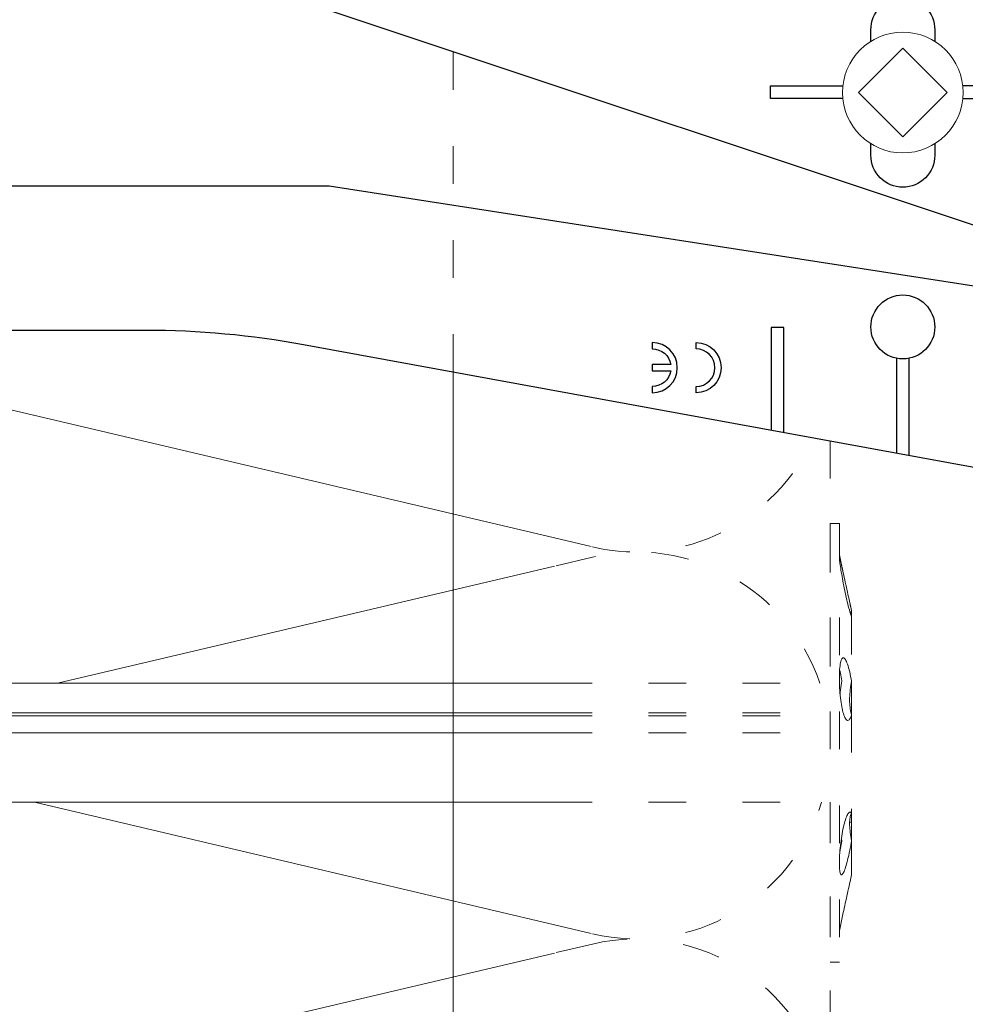
# Model space of a CAD drawing. Units: millimetres. Extents: x -1685 to 10310, y -455 to 6486.
# Drawn here: x 7297 to 7372, y 153 to 232 of the extents above; entities that cross this region are included whole.
import ezdxf

# ---------------------------------------------------------------- set-up
doc = ezdxf.new("R2010")
doc.units = ezdxf.units.MM
doc.linetypes.add('ACAD_ISO03W100', pattern=[30, 12, -18])
for name, color, linetype, lineweight in [('Dämmstoffhalter', 20, 'Continuous', 5), ('Dämmung', 30, 'Continuous', 5), ('Profil-T', 1, 'Continuous', 13), ('Spidi-max-Verbindungsschraube', 6, 'Continuous', 15)]:
    doc.layers.add(name, color=color, linetype=linetype, lineweight=lineweight)
doc.layers.add('Spidi-max', color=6, linetype='Continuous')

# ---------------------------------------------------------------- blocks, each defined once
blk = doc.blocks.new('A$C53AE086D')
at = {"layer": 'Spidi-max-Verbindungsschraube'}
blk.add_lwpolyline([(0, -3.538), (3.538, 0), (0, 3.538), (-3.538, 0)], close=True, dxfattribs=at)
blk.add_circle((0, 0), 4.817, dxfattribs=at)
blk = doc.blocks.new('A$C39E34F3C')
at = {"layer": 'Profil-T', "linetype": 'ACAD_ISO03W100', "ltscale": 0.25}
blk.add_lwpolyline([(-46.1, -47.327), (-46.1, 47.327)], dxfattribs=at)
at = {"layer": 'Profil-T'}
blk.add_lwpolyline([(-46.1, -105.5), (-46.1, -47.327)], dxfattribs=at)
blk = doc.blocks.new('A$C35DD05BE')
at = {"layer": 'Spidi-max'}
for p, q in [((-46.25, -99.3), (-53.807, -99.3)), ((-53.99, -100.3), (-46.25, -100.3))]:
    blk.add_line(p, q, dxfattribs=at)
for points in [[(-44, -2), (-44, -39.367, -0.045289), (-45.144, -51.971), (-54.967, -105.64, 0.426575), (-53.277, -107.981), (-38.845, -110), (38.845, -110), (53.277, -107.981, 0.426575), (54.967, -105.64), (45.144, -51.971, -0.045289), (44, -39.367), (44, -2)], [(-49, -79.8, 1), (-45, -79.8), (-45.5, -79.8, -0.365977), (-46.75, -81.279), (-46.75, -79.8), (-47.25, -79.8), (-47.25, -81.279, -0.365977), (-48.5, -79.8), (-49, -79.8)], [(-29.136, -102.35), (-30.05, -102.35, -0.414214), (-32.6, -99.8), (-32.6, -99.8, -0.414214), (-30.05, -97.25), (-29.136, -97.25)], [(-20.964, -97.25), (-20.05, -97.25, -0.414214), (-17.5, -99.8), (-17.5, -99.8, -0.414214), (-20.05, -102.35), (-20.964, -102.35)]]:
    blk.add_lwpolyline(points, format="xyb", dxfattribs=at)
for points in [[(-32.5, -5.8), (-32.5, -54), (-41.108, -109.582)], [(-37.13, -109.9), (-18.5, -54), (-18.5, -5.8)], [(-52.16, -90.3), (-43.8, -90.3), (-43.8, -89.3), (-51.977, -89.3)], [(-25.525, -95.007), (-25.525, -89.25), (-24.525, -89.25), (-24.525, -95.012)], [(-25.525, -104.593), (-25.525, -110), (-24.525, -110), (-24.525, -104.588)]]:
    blk.add_lwpolyline(points, dxfattribs=at)
blk.add_lwpolyline([(-48.5, -83.3, 1), (-45.5, -83.3), (-45, -83.3, -1), (-49, -83.3)], format="xyb", close=True, dxfattribs=at)
blk.add_circle((-43.75, -99.8), 2.55, dxfattribs=at)
blk = doc.blocks.new('A$C8dbab614')
at = {"layer": 'Dämmstoffhalter', "linetype": 'ACAD_ISO03W100', "ltscale": 0.25}
for p, q in [((0, 17.5), (0, -17.5)), ((0, 17.5), (0.732927, 17.5)), ((0.732927, 17.5), (0.732927, -17.5)), ((0.732927, 15), (1.048077, 13.548351)), ((0.732927, 14.772117), (0.733114, 14.783506)), ((0.732927, 14.772117), (0.734226, 14.732258)), ((0.733114, 14.783506), (0.733677, 14.792923)), ((0.733677, 14.792923), (0.73462, 14.800326)), ((0.734226, 14.732258), (0.738174, 14.677702)), ((0.73462, 14.800326), (0.735948, 14.805678)), ((0.735948, 14.805678), (0.737665, 14.80894)), ((0.737665, 14.80894), (0.739774, 14.810073)), ((0.738174, 14.677702), (0.744847, 14.608426)), ((0.739774, 14.810073), (0.747675, 14.801839)), ((0.744847, 14.608426), (0.754288, 14.524609)), ((0.747675, 14.801839), (0.758621, 14.776735)), ((0.754288, 14.524609), (0.766455, 14.426935)), ((0.758621, 14.776735), (0.772549, 14.734914)), ((0.766455, 14.426935), (0.781291, 14.316171)), ((0.772549, 14.734914), (0.789395, 14.676583)), ((0.781291, 14.316171), (0.798721, 14.193168)), ((0.789395, 14.676583), (0.809028, 14.602412)), ((0.798721, 14.193168), (0.818592, 14.059218)), ((0.809028, 14.602412), (0.831254, 14.513405)), ((0.831254, 14.513405), (0.855859, 14.410706)), ((0.855859, 14.410706), (0.882528, 14.296036)), ((0.882528, 14.296036), (0.910955, 14.171101)), ((0.910955, 14.171101), (0.941684, 14.033799)), ((0.818592, 14.059218), (0.840735, 13.915699)), ((0.840735, 13.915699), (0.864932, 13.764214)), ((0.864932, 13.764214), (0.89089, 13.606672)), ((0.89089, 13.606672), (0.918469, 13.444075)), ((0.918469, 13.444075), (0.948272, 13.273171)), ((0.941684, 14.033799), (0.974849, 13.88378)), ((0.974849, 13.88378), (1.010249, 13.722174)), ((1.010249, 13.722174), (1.047638, 13.55037)), ((1.047638, 13.55037), (1.086269, 13.372108)), ((1.086269, 13.372108), (1.126276, 13.187049)), ((0.948272, 13.273171), (0.980245, 13.094701)), ((0.980245, 13.094701), (1.014215, 12.910132)), ((1.014215, 12.910132), (1.04996, 12.721058)), ((1.04996, 12.721058), (1.087223, 12.529149)), ((1.126276, 13.187049), (1.167361, 12.996817)), ((1.167361, 12.996817), (1.209159, 12.803302)), ((1.209159, 12.803302), (1.251299, 12.608423)), ((1.251299, 12.608423), (1.293363, 12.414204)), ((1.087223, 12.529149), (1.125757, 12.33602)), ((1.125757, 12.33602), (1.165294, 12.143192)), ((1.165294, 12.143192), (1.205511, 11.952362)), ((1.205511, 11.952362), (1.246076, 11.765222)), ((1.293363, 12.414204), (1.334932, 12.222637)), ((1.334932, 12.222637), (1.37694, 12.029454)), ((1.37694, 12.029454), (1.419701, 11.833174)), ((1.419701, 11.833174), (1.462554, 11.636768)), ((1.246076, 11.765222), (1.286619, 11.583381)), ((1.286619, 11.583381), (1.326756, 11.408406)), ((1.326756, 11.408406), (1.36698, 11.238131)), ((1.36698, 11.238131), (1.408036, 11.069523)), ((1.408036, 11.069523), (1.449344, 10.905289)), ((1.462554, 11.636768), (1.504845, 11.443048)), ((1.504845, 11.443048), (1.545939, 11.254682)), ((1.545939, 11.254682), (1.585253, 11.074)), ((1.585253, 11.074), (1.60671, 10.975016)), ((1.585415, 11.073251), (1.7, 10.545448)), ((1.449344, 10.905289), (1.490318, 10.747844)), ((1.490318, 10.747844), (1.530379, 10.599368)), ((1.530379, 10.599368), (1.568996, 10.461644)), ((1.568996, 10.461644), (1.605642, 10.336192)), ((1.605642, 10.336192), (1.639817, 10.224302)), ((1.60671, 10.975016), (1.627288, 10.87971)), ((1.627288, 10.87971), (1.6469, 10.788411)), ((1.629578, 10.2555), (1.640067, 10.298978)), ((1.639817, 10.224302), (1.671106, 10.126719)), ((1.640067, 10.298978), (1.651107, 10.344026)), ((1.6469, 10.788411), (1.665464, 10.701444)), ((1.651107, 10.344026), (1.662664, 10.390542)), ((1.662664, 10.390542), (1.674698, 10.438407)), ((1.665464, 10.701444), (1.683025, 10.618518)), ((1.674698, 10.438407), (1.687162, 10.487473)), ((1.683025, 10.618518), (1.699995, 10.53759)), ((1.687162, 10.487473), (1.7, 10.537568)), ((1.7, 10.545448), (1.7, 10.537568)), ((1.7, 10.53756), (1.7, 10.041509)), ((1.671106, 10.126719), (1.699995, 10.041514)), ((1.7, 10.041486), (1.7, 4.915783)), ((0.806831, 6.272361), (0.829014, 6.389575)), ((0.829014, 6.389575), (0.853646, 6.491412)), ((0.853646, 6.491412), (0.880412, 6.577396)), ((0.880412, 6.577396), (0.908977, 6.647307)), ((0.908977, 6.647307), (0.939838, 6.702479)), ((0.939838, 6.702479), (0.973193, 6.742832)), ((0.973193, 6.742832), (1.008836, 6.767287)), ((1.008836, 6.767287), (1.046518, 6.775197)), ((1.046518, 6.775197), (1.086239, 6.766263)), ((1.086239, 6.766263), (1.127416, 6.740258)), ((1.127416, 6.740258), (1.169724, 6.697566)), ((1.169724, 6.697566), (1.212766, 6.63888)), ((1.212766, 6.63888), (1.256132, 6.565038)), ((1.256132, 6.565038), (1.299366, 6.477484)), ((1.299366, 6.477484), (1.342087, 6.3776)), ((1.342087, 6.3776), (1.385502, 6.262496)), ((0.738834, 5.497237), (0.746353, 5.67251)), ((0.746353, 5.67251), (0.756979, 5.839395)), ((0.753809, 5.809439), (0.786977, 5.674552)), ((0.756979, 5.839395), (0.770655, 5.996073)), ((0.770655, 5.996073), (0.787313, 6.140815)), ((0.786977, 5.674552), (0.818874, 5.534096)), ((0.787313, 6.140815), (0.806831, 6.272361)), ((0.818874, 5.534096), (0.849178, 5.389421)), ((1.385502, 6.262496), (1.429573, 6.131462)), ((1.429573, 6.131462), (1.473581, 5.985631)), ((1.473581, 5.985631), (1.516816, 5.826788)), ((1.516816, 5.826788), (1.558604, 5.656874)), ((1.558604, 5.656874), (1.598309, 5.478387)), ((-22, 4.75), (0, 4.75)), ((0.732927, 5.130302), (0.734389, 5.31572)), ((0.732927, 5.130302), (0.734256, 4.948354)), ((0.734256, 4.948354), (0.738296, 4.759628)), ((0.734389, 5.31572), (0.738834, 5.497237)), ((0.738296, 4.759628), (0.745124, 4.565897)), ((0.849178, 5.389421), (0.877607, 5.242061)), ((0.869119, 4.593098), (0.897534, 4.770545)), ((0.877607, 5.242061), (0.903915, 5.093694)), ((0.897534, 4.770545), (0.928512, 4.941997)), ((0.903915, 5.093694), (0.928503, 4.941997)), ((1.598309, 5.478387), (1.635303, 5.294116)), ((1.635303, 5.294116), (1.669066, 5.107305)), ((1.64485, 4.588243), (1.671278, 4.754556)), ((1.669066, 5.107305), (1.699995, 4.915774)), ((1.671278, 4.754556), (1.700006, 4.915774)), ((1.690364, 4.863561), (1.690364, 4.486261)), ((1.7, 4.915695), (1.7, 2.231309)), ((0.745124, 4.565897), (0.754784, 4.368967)), ((0.754784, 4.368967), (0.767228, 4.170711)), ((0.767228, 4.170711), (0.782401, 3.972996)), ((0.782401, 3.972996), (0.800218, 3.777472)), ((0.791431, 3.863519), (0.804716, 4.044858)), ((0.804716, 4.044858), (0.822267, 4.22824)), ((0.822267, 4.22824), (0.843868, 4.411639)), ((0.843868, 4.411639), (0.869119, 4.593098)), ((1.570561, 3.905007), (1.583798, 4.075223)), ((1.583798, 4.075223), (1.60074, 4.246922)), ((1.60074, 4.246922), (1.621206, 4.418465)), ((1.619009, 4.401352), (1.690364, 4.401352)), ((1.621206, 4.418465), (1.64485, 4.588243)), ((1.630246, 4.486261), (1.690364, 4.486261)), ((1.690364, 4.486261), (1.690364, 4.401348)), ((1.690364, 4.401352), (1.690364, 2.257544)), ((0.800218, 3.777472), (0.820518, 3.585881)), ((0.820518, 3.585881), (0.843125, 3.400017)), ((0.843125, 3.400017), (0.867804, 3.221539)), ((0.867804, 3.221539), (0.89425, 3.051963)), ((1.553848, 3.420202), (1.555656, 3.575863)), ((1.553848, 3.420202), (1.555656, 3.268231)), ((1.555656, 3.575863), (1.56118, 3.737999)), ((1.555656, 3.268231), (1.56118, 3.117397)), ((1.56118, 3.737999), (1.570561, 3.905007)), ((-22, 2.397111), (0, 2.397111)), ((0.89425, 3.051963), (0.922407, 2.891369)), ((0.922407, 2.891369), (0.952872, 2.736641)), ((0.952872, 2.736641), (0.985532, 2.58921)), ((0.985532, 2.58921), (1.020202, 2.450846)), ((1.020202, 2.450846), (1.056643, 2.322954)), ((1.56118, 3.117397), (1.570561, 2.969635)), ((1.570561, 2.969635), (1.583798, 2.826686)), ((1.583798, 2.826686), (1.60074, 2.690088)), ((1.60074, 2.690088), (1.621197, 2.561212)), ((1.621197, 2.561212), (1.64485, 2.441171)), ((1.64485, 2.441171), (1.671278, 2.330932)), ((-22, 2.13546), (0, 2.13546)), ((0, 2.13546), (0.000002, 2.132927)), ((0.000002, 2.132927), (0.000005, 2.130402)), ((0.000005, 2.130402), (0.000007, 2.127886)), ((0.000007, 2.127886), (0.000009, 2.125378)), ((0.000009, 2.125378), (0.000011, 2.122879)), ((0.000011, 2.122879), (0.000014, 2.120387)), ((1.056643, 2.322954), (1.09459, 2.206774)), ((1.09459, 2.206774), (1.133789, 2.103413)), ((1.133789, 2.103413), (1.173949, 2.01355)), ((1.173949, 2.01355), (1.214731, 1.937815)), ((1.214731, 1.937815), (1.255787, 1.876705)), ((1.255787, 1.876705), (1.296728, 1.830198)), ((1.296728, 1.830198), (1.337183, 1.798134)), ((1.337183, 1.798134), (1.378141, 1.779756)), ((1.378141, 1.779756), (1.423079, 1.775956)), ((1.423079, 1.775956), (1.468063, 1.79003)), ((1.468063, 1.79003), (1.512332, 1.822301)), ((1.512332, 1.822301), (1.555164, 1.872694)), ((1.555164, 1.872694), (1.595881, 1.940253)), ((1.595881, 1.940253), (1.633811, 2.023586)), ((1.633811, 2.023586), (1.668394, 2.120393)), ((1.668394, 2.120393), (1.699995, 2.231274)), ((1.671278, 2.330932), (1.700006, 2.231274)), ((1.7, 2.231247), (1.7, -5.621785)), ((-22, 0.799634), (0, 0.799634)), ((-22, -4.75), (0, -4.75)), ((1.135344, -6.411628), (1.175623, -6.268147)), ((1.175623, -6.268147), (1.216512, -6.136207)), ((1.216512, -6.136207), (1.257661, -6.016853)), ((1.257661, -6.016853), (1.298675, -5.910713)), ((1.298675, -5.910713), (1.339204, -5.818212)), ((1.339204, -5.818212), (1.380301, -5.737006)), ((1.380301, -5.737006), (1.422066, -5.667505)), ((1.422066, -5.667505), (1.463884, -5.611587)), ((1.463884, -5.611587), (1.505148, -5.570394)), ((1.505148, -5.570394), (1.545266, -5.544795)), ((1.545266, -5.544795), (1.583697, -5.534975)), ((1.555656, -6.305953), (1.56118, -6.189006)), ((1.56118, -6.189006), (1.570561, -6.07879)), ((1.570561, -6.07879), (1.583798, -5.976764)), ((1.583697, -5.534975), (1.605463, -5.536563)), ((1.583798, -5.976764), (1.60074, -5.884086)), ((1.60074, -5.884086), (1.621206, -5.801755)), ((1.605463, -5.536563), (1.626334, -5.543559)), ((1.621206, -5.801755), (1.64485, -5.730334)), ((1.626334, -5.543559), (1.646221, -5.555712)), ((1.64485, -5.730334), (1.671278, -5.670302)), ((1.646221, -5.555712), (1.665037, -5.572759)), ((1.665037, -5.572759), (1.682821, -5.594597)), ((1.671278, -5.670302), (1.700006, -5.621815)), ((1.682821, -5.594597), (1.699995, -5.621816)), ((1.690364, -5.636532), (1.690364, -6.342967)), ((1.7, -5.621815), (1.7, -7.810151)), ((0.986558, -7.076359), (1.021363, -6.899381)), ((1.021363, -6.899381), (1.057939, -6.728548)), ((1.057939, -6.728548), (1.096017, -6.565477)), ((1.096017, -6.565477), (1.135344, -6.411628)), ((1.553848, -6.427876), (1.555656, -6.305953)), ((1.553848, -6.427876), (1.555656, -6.556737)), ((1.554711, -6.342967), (1.690364, -6.342967)), ((1.555656, -6.556737), (1.56118, -6.694925)), ((1.56118, -6.694925), (1.570557, -6.841306)), ((1.570557, -6.841306), (1.583798, -6.994581)), ((1.583798, -6.994581), (1.60074, -7.153228)), ((0.843589, -8.009517), (0.868361, -7.815889)), ((0.868361, -7.815889), (0.894901, -7.626571)), ((0.89332, -7.637082), (0.898972, -7.670661)), ((0.894901, -7.626571), (0.923172, -7.441706)), ((0.898972, -7.670661), (0.904716, -7.704179)), ((0.904716, -7.704179), (0.910547, -7.737618)), ((0.906276, -7.981227), (0.928503, -7.83731)), ((0.910547, -7.737618), (0.91646, -7.770963)), ((0.91646, -7.770963), (0.92245, -7.804199)), ((0.92245, -7.804199), (0.928512, -7.83731)), ((0.923172, -7.441706), (0.953765, -7.257776)), ((0.953765, -7.257776), (0.986558, -7.076359)), ((1.60074, -7.153228), (1.621206, -7.315785)), ((1.621206, -7.315785), (1.64485, -7.480643)), ((1.64485, -7.480643), (1.671278, -7.646059)), ((1.670121, -8.003871), (1.699995, -7.81024)), ((1.671278, -7.646059), (1.700006, -7.81024)), ((1.7, -7.810238), (1.7, -10.545448)), ((0.767379, -8.788847), (0.782616, -8.597074)), ((0.772686, -8.711221), (0.802173, -8.565004)), ((0.782616, -8.597074), (0.800509, -8.402021)), ((0.800509, -8.402021), (0.820892, -8.205533)), ((0.802173, -8.565004), (0.830493, -8.417745)), ((0.820892, -8.205533), (0.843589, -8.009517)), ((0.830493, -8.417745), (0.85741, -8.270569)), ((0.85741, -8.270569), (0.882731, -8.124665)), ((0.882731, -8.124665), (0.906276, -7.981227)), ((1.523834, -8.789347), (1.563984, -8.593606)), ((1.563984, -8.593606), (1.602106, -8.395581)), ((1.602106, -8.395581), (1.637639, -8.198035)), ((1.637639, -8.198035), (1.670121, -8.003871)), ((0.734262, -9.490473), (0.738319, -9.328118)), ((0.738319, -9.328118), (0.745178, -9.156067)), ((0.745178, -9.156067), (0.75488, -8.975747)), ((0.75488, -8.975747), (0.767379, -8.788847)), ((1.354883, -9.500346), (1.397113, -9.337832)), ((1.397113, -9.337832), (1.43978, -9.163772)), ((1.43978, -9.163772), (1.482234, -8.980172)), ((1.482234, -8.980172), (1.523834, -8.789347)), ((0.732927, -9.641814), (0.734262, -9.490473)), ((0.732927, -9.641814), (0.734589, -9.799524)), ((0.734589, -9.799524), (0.73965, -9.946655)), ((0.73965, -9.946655), (0.748215, -10.080714)), ((0.748215, -10.080714), (0.760302, -10.199673)), ((0.760302, -10.199673), (0.775834, -10.301984)), ((1.106476, -10.258278), (1.146865, -10.159985)), ((1.146865, -10.159985), (1.18814, -10.048679)), ((1.18814, -10.048679), (1.229941, -9.925576)), ((1.229941, -9.925576), (1.271881, -9.792159)), ((1.271881, -9.792159), (1.313537, -9.650282)), ((1.313537, -9.650282), (1.354883, -9.500346)), ((0.775834, -10.301984), (0.794723, -10.386322)), ((0.794723, -10.386322), (0.816778, -10.452035)), ((0.816778, -10.452035), (0.841754, -10.498604)), ((0.841754, -10.498604), (0.869337, -10.525992)), ((0.869337, -10.525992), (0.899105, -10.534841)), ((0.899105, -10.534841), (0.928285, -10.527179)), ((0.928285, -10.527179), (0.959889, -10.504317)), ((0.959889, -10.504317), (0.993742, -10.465924)), ((0.993742, -10.465924), (1.029639, -10.411832)), ((1.029639, -10.411832), (1.067311, -10.342443)), ((1.067311, -10.342443), (1.106476, -10.258278)), ((1.585415, -11.073251), (1.7, -10.545448)), ((1.419701, -11.833174), (1.462554, -11.636768)), ((1.462554, -11.636768), (1.504845, -11.443048)), ((1.504845, -11.443048), (1.545939, -11.254682)), ((1.545939, -11.254682), (1.585253, -11.074)), ((1.251299, -12.608423), (1.293363, -12.414204)), ((1.293363, -12.414204), (1.334932, -12.222637)), ((1.334932, -12.222637), (1.37694, -12.029454)), ((1.37694, -12.029454), (1.419701, -11.833174)), ((1.086269, -13.372108), (1.126276, -13.187049)), ((1.126276, -13.187049), (1.167361, -12.996817)), ((1.167361, -12.996817), (1.209159, -12.803302)), ((1.209159, -12.803302), (1.251299, -12.608423)), ((0.732927, -15), (1.048077, -13.548351)), ((1.047638, -13.55037), (1.086269, -13.372108)), ((0, -17.5), (0.732927, -17.5))]:
    blk.add_line(p, q, dxfattribs=at)
at = {"layer": 'Dämmstoffhalter'}
for p, q in [((-157.799998, 4.75), (-22, 4.75)), ((-157.799998, 2.397111), (-22, 2.397111)), ((-157.799998, 2.13546), (-22, 2.13546)), ((-157.799998, 0.799634), (-22, 0.799634)), ((-157.799998, -4.75), (-22, -4.75))]:
    blk.add_line(p, q, dxfattribs=at)
blk = doc.blocks.new('A$C6e8c04d1')
at = {"layer": 'Dämmung'}
for p, q in [((-81.04, -204.876), (-22, -218.768)), ((-22, -221.018), (-61.669, -230.352)), ((-63.521, -239.852), (-22, -249.622)), ((-22, -251.872), (-72.203, -263.685))]:
    blk.add_line(p, q, dxfattribs=at)
at = {"layer": 'Dämmung', "linetype": 'ACAD_ISO03W100', "ltscale": 0.25}
for p, q in [((-22, -218.768), (-18.96, -219.483)), ((-18.96, -220.303), (-22, -221.018)), ((-22, -249.622), (-18.96, -250.337)), ((-18.96, -251.157), (-22, -251.872))]:
    blk.add_line(p, q, dxfattribs=at)
for points in [[(0, -211.022), (0, -230.352)], [(0, -239.852), (0, -263.685)]]:
    blk.add_lwpolyline(points, dxfattribs=at)
for centre, start, end in [((-15.427, -204.466), 256.75948, 335.86158), ((-15.427, -235.32), 18.78559, 103.24052), ((-15.427, -235.32), 256.75948, 342.91595), ((-15.427, -266.174), 9.28576, 103.24052)]:
    blk.add_arc(centre, 15.427, start, end, dxfattribs=at)

msp = doc.modelspace()

# ---------------------------------------------------------------- block references
at = {"layer": 'Dämmstoffhalter'}
msp.add_blockref('A$C8dbab614', (7361.664, 173.899), dxfattribs=at)
at = {"layer": 'Dämmung'}
msp.add_blockref('A$C6e8c04d1', (7361.664, 409.001), dxfattribs=at)
at = {"layer": 'Profil-T'}
msp.add_blockref('A$C39E34F3C', (7377.664, 250.816), dxfattribs=at)
at = {"layer": 'Spidi-max', "rotation": 90}
msp.add_blockref('A$C35DD05BE', (7267.664, 250.816), dxfattribs=at)
at = {"layer": 'Spidi-max-Verbindungsschraube', "rotation": 89.99999999999999}
msp.add_blockref('A$C53AE086D', (7367.464, 225.766), dxfattribs=at)

doc.saveas('drawing.dxf')
